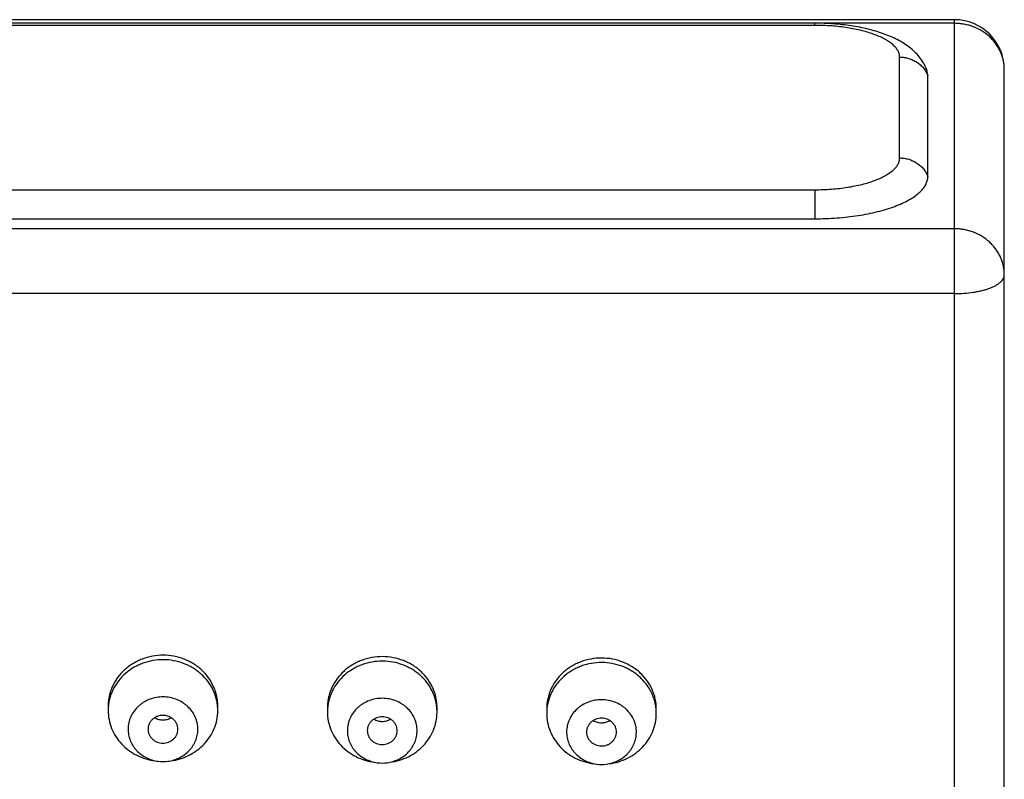
# Model space of a CAD drawing. Units: inches. Extents: x 0 to 11, y 0 to 8.5.
# Drawn here: x 3.6 to 3.8, y 7.6 to 7.8 of the extents above; entities that cross this region are included whole.
import ezdxf

# ---------------------------------------------------------------- set-up
doc = ezdxf.new("R2010")
doc.units = ezdxf.units.IN
doc.header["$LTSCALE"] = 0.605
doc.header["$MEASUREMENT"] = 0
doc.layers.get('0').update_dxf_attribs({"linetype": 'CONTINUOUS'})

msp = doc.modelspace()

# ---------------------------------------------------------------- linework, layer by layer
at = {"color": 7, "linetype": 'CONTINUOUS'}
for p, q in [((3.7890808048, 7.7649542162), (3.2828308048, 7.7649542162)), ((3.7890808048, 7.0518704482), (3.7890808048, 7.7649542162)), ((3.7540808048, 7.7640752141), (3.3178308048, 7.7640752141)), ((3.7540808048, 7.763529093), (3.3178308048, 7.763529093)), ((3.7540808048, 7.763529093), (3.7540808048, 7.7640752141)), ((3.7890808048, 7.7640440143), (3.7560456471, 7.7640440143)), ((3.7753308048, 7.7302827578), (3.7753308048, 7.7555687029)), ((3.7824018726, 7.7509327836), (3.7821114429, 7.7524482615)), ((3.8015808048, 7.0565530306), (3.8015808048, 7.7524542162)), ((3.7824018726, 7.7256468385), (3.7824018726, 7.7509327836)), ((3.3178308048, 7.7223223677), (3.7540808048, 7.7223223677)), ((3.7540808048, 7.7223223677), (3.7540808048, 7.7150375798)), ((3.3178308048, 7.7150375798), (3.7540808048, 7.7150375798)), ((3.7890808048, 7.7125356078), (3.2828308048, 7.7125356078)), ((3.7890808048, 7.6962632272), (3.2828308048, 7.6962632272)), ((3.5767963899, 7.5929293099), (3.5767960559, 7.5917166312)), ((3.6042957219, 7.5916277724), (3.6042960559, 7.592840451)), ((3.6317950539, 7.5925738745), (3.6317947199, 7.5913611958)), ((3.6592943859, 7.591272337), (3.6592947199, 7.5924850156)), ((3.6867937179, 7.592218439), (3.6867933839, 7.5910057604)), ((3.7142930499, 7.5909169016), (3.7142933839, 7.5921295802))]:
    msp.add_line(p, q, dxfattribs=at)
for centre, radius, start, end in [((3.7890808048, 7.7524542162), 0.0125, 1.3954e-06, 90), ((3.5886143601, 7.5917165469), 0.0118183049, 177.5480528688, 179.5687947922), ((3.588635304, 7.591715664), 0.0118392674, 173.5098779438, 177.548120272), ((3.643633968, 7.5913602286), 0.0118392674, 173.5098779441, 177.5481202723), ((3.6986326321, 7.5910047932), 0.0118392674, 173.5098779439, 177.5481202723), ((3.6436130242, 7.5913611115), 0.0118183049, 177.5480528685, 179.5687947922), ((3.6986116882, 7.5910056761), 0.0118183049, 177.5480528688, 179.5687947922), ((3.5905460512, 7.5883515552), 0.0094303649, 262.4920973759, 277.507959592), ((3.6455447152, 7.5879961198), 0.0094303649, 262.4920973759, 277.5079595921), ((3.7005433792, 7.5876406844), 0.0094303649, 262.4920973759, 277.5079595922)]:
    msp.add_arc(centre, radius, start, end, dxfattribs=at)
for points, knots in [([(3.7821114427, 7.7524482615), (3.7820004529, 7.7527363442), (3.781755597, 7.7533004665), (3.7811817164, 7.7543744707), (3.7803235433, 7.7556133987), (3.7791110303, 7.7569299309), (3.7773002281, 7.7584743598), (3.7752412969, 7.7597376468), (3.773021909, 7.7607753927), (3.7712341823, 7.7614710883), (3.7693469336, 7.7620814631), (3.7673649381, 7.7626103837), (3.7652960998, 7.7630592593), (3.7624045676, 7.7635563375), (3.7586581464, 7.7639667257), (3.7556185965, 7.7640752141), (3.7540808048, 7.7640752141)], [0, 0, 0, 0, 0.0289509844, 0.057588698, 0.1140958258, 0.1697231649, 0.2249748943, 0.3368537011, 0.3948103914, 0.4546545628, 0.516607228, 0.5807291889, 0.6469436491, 0.715061025, 0.8557915544, 1, 1, 1, 1]), ([(3.7753308048, 7.7555687029), (3.7753308048, 7.7556991702), (3.7753134266, 7.7559623446), (3.7752356228, 7.7563546696), (3.7751063217, 7.7567447052), (3.7748602316, 7.7572726506), (3.7744146958, 7.7579248004), (3.7736996764, 7.7586602471), (3.7727993547, 7.759363569), (3.7717220084, 7.7600293793), (3.7704772024, 7.7606523527), (3.7690762796, 7.7612268755), (3.7675322313, 7.7617476012), (3.7658595716, 7.762209562), (3.7640741465, 7.7626083104), (3.7621929777, 7.7629399763), (3.7602339798, 7.7632013667), (3.7575248724, 7.7634543995), (3.7554636257, 7.763529093), (3.7540808048, 7.763529093)], [0, 0, 0, 0, 0.0162153135, 0.0326696552, 0.0495830846, 0.0671591053, 0.1049250755, 0.1470639093, 0.1941851157, 0.2465620645, 0.304219746, 0.3669992771, 0.4346026282, 0.5066238898, 0.5825720478, 0.6618883784, 0.743960255, 0.8281342717, 1, 1, 1, 1]), ([(3.8015808048, 7.7524542162), (3.8015808048, 7.7528334136), (3.8015405394, 7.7535930115), (3.8013599834, 7.7547205952), (3.8010610208, 7.7558263736), (3.8006465755, 7.756899489), (3.8001206841, 7.7579296333), (3.7994884941, 7.7589068509), (3.7987560424, 7.7598218097), (3.7976523727, 7.7609501559), (3.7960564835, 7.7621614298), (3.7942494532, 7.7630540836), (3.7927129782, 7.7635633865), (3.7915217202, 7.7638398818), (3.7903072341, 7.7640068054), (3.789489633, 7.7640440143), (3.7890808048, 7.7640440143)], [0, 0, 0, 0, 0.0601461558, 0.1203860733, 0.1808094884, 0.2414983136, 0.3025232719, 0.3639411279, 0.4257926209, 0.4881011584, 0.6139472107, 0.741468889, 0.8058073111, 0.8703950572, 0.9351539824, 1, 1, 1, 1]), ([(3.7753308048, 7.7555687029), (3.7757149475, 7.7555687029), (3.7764830952, 7.7555139272), (3.7776080382, 7.7552691869), (3.7786798312, 7.7548675872), (3.7796729761, 7.7543183742), (3.7805641114, 7.7536343229), (3.7813320907, 7.7528312305), (3.7819584655, 7.751928238), (3.7822732313, 7.7512701419), (3.7824018726, 7.7509327836)], [0, 0, 0, 0, 0.1283732202, 0.2563226083, 0.38347188, 0.5095035121, 0.6342013424, 0.7574695647, 0.8793429345, 1, 1, 1, 1]), ([(3.7540808048, 7.7223223677), (3.7554636257, 7.7223223677), (3.7575248724, 7.7223970612), (3.7602339798, 7.7226500939), (3.7621929777, 7.7229114843), (3.7640741465, 7.7232431503), (3.7658595716, 7.7236418987), (3.7675322313, 7.7241038594), (3.7690762796, 7.7246245851), (3.7704772024, 7.725199108), (3.7717220084, 7.7258220813), (3.7727993547, 7.7264878917), (3.7736996764, 7.7271912135), (3.7744146958, 7.7279266603), (3.7748602316, 7.72857881), (3.7751063217, 7.7291067555), (3.7752356228, 7.729496791), (3.7753134266, 7.729889116), (3.7753308048, 7.7301522904), (3.7753308048, 7.7302827578)], [0, 0, 0, 0, 0.1718657283, 0.256039745, 0.3381116216, 0.4174279521, 0.4933761102, 0.5653973718, 0.6330007229, 0.695780254, 0.7534379355, 0.8058148843, 0.8529360907, 0.8950749245, 0.9328408947, 0.9504169154, 0.9673303448, 0.9837846865, 1, 1, 1, 1]), ([(3.7753308048, 7.7302827578), (3.7757149475, 7.7302827578), (3.7764830952, 7.7302279822), (3.7776080382, 7.7299832418), (3.7786798312, 7.7295816421), (3.7796729761, 7.7290324292), (3.7805641114, 7.7283483778), (3.7813320907, 7.7275452854), (3.7819584655, 7.726642293), (3.7822732313, 7.7259841968), (3.7824018726, 7.7256468385)], [0, 0, 0, 0, 0.1283732202, 0.2563226083, 0.38347188, 0.5095035121, 0.6342013424, 0.7574695647, 0.8793429345, 1, 1, 1, 1]), ([(3.7540808048, 7.7150375798), (3.7559237771, 7.7150375798), (3.7586709241, 7.7151371289), (3.7622815094, 7.7154743616), (3.7648923706, 7.7158227303), (3.7673995049, 7.7162647593), (3.7697790362, 7.7167961938), (3.7720082787, 7.7174118757), (3.7740661141, 7.7181058758), (3.7759332003, 7.7188715728), (3.7775922236, 7.7197018415), (3.7790280639, 7.7205892022), (3.7802279716, 7.7215265573), (3.7811809164, 7.7225067271), (3.7817747073, 7.7233758833), (3.7821026887, 7.7240795052), (3.7822750147, 7.7245993281), (3.7823787138, 7.7251222031), (3.7824018726, 7.7254729537), (3.7824018726, 7.7256468385)], [0, 0, 0, 0, 0.1718665886, 0.2560404681, 0.3381121641, 0.4174283149, 0.4933763549, 0.5653974635, 0.6330006483, 0.6957800909, 0.7534377802, 0.8058147273, 0.8529358401, 0.8950745802, 0.9328405213, 0.9504166818, 0.9673300635, 0.9837843521, 1, 1, 1, 1]), ([(3.8015808048, 7.7009458096), (3.8015808048, 7.701325007), (3.8015405394, 7.7020846049), (3.8013599834, 7.7032121887), (3.8010610208, 7.704317967), (3.8006465755, 7.7053910824), (3.8001206841, 7.7064212267), (3.7994884941, 7.7073984443), (3.7987560424, 7.7083134031), (3.7976523727, 7.7094417493), (3.7960564835, 7.7106530232), (3.7942494532, 7.711545677), (3.7927129782, 7.7120549799), (3.7915217202, 7.7123314752), (3.7903072341, 7.7124983988), (3.789489633, 7.7125356078), (3.7890808048, 7.7125356078)], [0, 0, 0, 0, 0.0601461558, 0.1203860733, 0.1808094884, 0.2414983136, 0.3025232719, 0.3639411279, 0.4257926209, 0.4881011584, 0.6139472107, 0.741468889, 0.8058073111, 0.8703950572, 0.9351539824, 1, 1, 1, 1]), ([(3.7890808048, 7.6962632272), (3.7898942361, 7.6962632272), (3.791494911, 7.6963213378), (3.7934604069, 7.6965406639), (3.7949592574, 7.6968048563), (3.7960095112, 7.6970394288), (3.7969934264, 7.6973111682), (3.7979016884, 7.6976174786), (3.7987257596, 7.6979554348), (3.7994579966, 7.6983218864), (3.8000917339, 7.6987135535), (3.8006213172, 7.699127231), (3.8010419619, 7.6995599765), (3.8013491977, 7.7000095074), (3.8015378061, 7.7004728798), (3.8015808048, 7.7007915097), (3.8015808048, 7.7009458096)], [0, 0, 0, 0, 0.1718944607, 0.338133829, 0.4174626857, 0.4934228761, 0.5654554635, 0.6330693641, 0.695858726, 0.7535255653, 0.8059108665, 0.8530394112, 0.8951846275, 0.9329561227, 0.9673933283, 1, 1, 1, 1]), ([(3.6042960555, 7.592840451), (3.6042960514, 7.593256656), (3.6042519591, 7.5940903687), (3.6040542323, 7.5953279975), (3.6037267618, 7.5965418811), (3.6031204909, 7.5981158553), (3.602051779, 7.5999697934), (3.6006244108, 7.6015819593), (3.5993000756, 7.6026980545), (3.5982185505, 7.6034444988), (3.5970636102, 7.6040891719), (3.5954382368, 7.6048061716), (3.5932796714, 7.6054180296), (3.5905941344, 7.605670599), (3.5879067839, 7.6054353392), (3.5857438034, 7.6048374417), (3.5841131551, 7.6041309858), (3.5829534089, 7.6034937915), (3.5818663116, 7.6027543571), (3.5805336324, 7.6016468507), (3.579094242, 7.6000440153), (3.5780116101, 7.5981970524), (3.5773935038, 7.5966269939), (3.5770569118, 7.5954152623), (3.5768498912, 7.5941789565), (3.5767995188, 7.5933455146), (3.5767963899, 7.5929293099)], [0, 0, 0, 0, 0.0300802713, 0.0602060317, 0.0904234741, 0.1207730232, 0.181923282, 0.2439328706, 0.2753206372, 0.306933356, 0.338756735, 0.3707687796, 0.4351700329, 0.4999160944, 0.5646683261, 0.6290872476, 0.6611116895, 0.6929493006, 0.7245775713, 0.7559816357, 0.8180237027, 0.8792019478, 0.909562335, 0.9397878209, 0.9699188963, 1, 1, 1, 1]), ([(3.6042960555, 7.5917166312), (3.6042960515, 7.5921198109), (3.6042546831, 7.5929273568), (3.6040691325, 7.5941269142), (3.6037617015, 7.5953048886), (3.6031922309, 7.596835052), (3.6021874613, 7.598644631), (3.6008416045, 7.6002334443), (3.5995894182, 7.6013454094), (3.598564949, 7.6020964645), (3.5974684577, 7.6027540252), (3.5959211219, 7.6034997273), (3.5938571786, 7.6041691583), (3.5912707774, 7.6045242268), (3.5886586971, 7.6044220514), (3.5865322247, 7.6039569871), (3.5849101251, 7.6033662135), (3.5837454293, 7.6028189476), (3.5826417896, 7.6021717357), (3.5812708057, 7.6011877356), (3.5797534387, 7.5997394136), (3.5785494146, 7.5980379789), (3.5778096189, 7.5965711964), (3.577370573, 7.5954297649), (3.5770502642, 7.5942549872), (3.576917578, 7.593455341), (3.5768719289, 7.5930540756)], [0, 0, 0, 0, 0.0300418392, 0.0601264773, 0.0902969672, 0.1205919131, 0.1816087663, 0.2434451592, 0.274732111, 0.3062392189, 0.3379552689, 0.3698619978, 0.4340785965, 0.4986961501, 0.5634036107, 0.6278784476, 0.6599672051, 0.6918930712, 0.7236306361, 0.7551608923, 0.8174891283, 0.8789436654, 0.9094154524, 0.9397258975, 0.9699079485, 1, 1, 1, 1]), ([(3.6592947195, 7.5924850156), (3.6592947154, 7.5929012206), (3.6592506231, 7.5937349333), (3.6590528963, 7.5949725621), (3.6587254258, 7.5961864457), (3.6581191549, 7.5977604199), (3.657050443, 7.599614358), (3.6556230748, 7.6012265239), (3.6542987397, 7.6023426191), (3.6532172145, 7.6030890634), (3.6520622742, 7.6037337365), (3.6504369008, 7.6044507362), (3.6482783354, 7.6050625942), (3.6455927984, 7.6053151636), (3.6429054479, 7.6050799038), (3.6407424674, 7.6044820063), (3.6391118191, 7.6037755504), (3.6379520729, 7.603138356), (3.6368649756, 7.6023989216), (3.6355322965, 7.6012914153), (3.634092906, 7.5996885799), (3.6330102741, 7.597841617), (3.6323921678, 7.5962715585), (3.6320555758, 7.5950598269), (3.6318485552, 7.5938235211), (3.6317981828, 7.5929900792), (3.6317950539, 7.5925738745)], [0, 0, 0, 0, 0.0300802713, 0.0602060317, 0.0904234741, 0.1207730232, 0.181923282, 0.2439328706, 0.2753206372, 0.306933356, 0.338756735, 0.3707687796, 0.4351700329, 0.4999160944, 0.5646683261, 0.6290872476, 0.6611116895, 0.6929493006, 0.7245775713, 0.7559816357, 0.8180237027, 0.8792019478, 0.909562335, 0.9397878209, 0.9699188963, 1, 1, 1, 1]), ([(3.7142933835, 7.5921295802), (3.7142933794, 7.5925457852), (3.7142492871, 7.5933794978), (3.7140515603, 7.5946171267), (3.7137240898, 7.5958310103), (3.7131178189, 7.5974049845), (3.712049107, 7.5992589226), (3.7106217388, 7.6008710885), (3.7092974037, 7.6019871837), (3.7082158785, 7.602733628), (3.7070609382, 7.6033783011), (3.7054355648, 7.6040953007), (3.7032769994, 7.6047071588), (3.7005914624, 7.6049597282), (3.6979041119, 7.6047244684), (3.6957411314, 7.6041265709), (3.6941104831, 7.603420115), (3.6929507369, 7.6027829206), (3.6918636397, 7.6020434862), (3.6905309605, 7.6009359799), (3.6890915701, 7.5993331445), (3.6880089381, 7.5974861816), (3.6873908318, 7.5959161231), (3.6870542398, 7.5947043915), (3.6868472193, 7.5934680857), (3.6867968468, 7.5926346438), (3.6867937179, 7.592218439)], [0, 0, 0, 0, 0.0300802713, 0.0602060317, 0.0904234741, 0.1207730232, 0.181923282, 0.2439328706, 0.2753206372, 0.306933356, 0.338756735, 0.3707687796, 0.4351700329, 0.4999160944, 0.5646683261, 0.6290872476, 0.6611116895, 0.6929493006, 0.7245775713, 0.7559816357, 0.8180237027, 0.8792019478, 0.909562335, 0.9397878209, 0.9699188963, 1, 1, 1, 1]), ([(3.6592947195, 7.5913611958), (3.6592947155, 7.5917643755), (3.6592533471, 7.5925719214), (3.6590677966, 7.5937714788), (3.6587603655, 7.5949494532), (3.6581908949, 7.5964796166), (3.6571861253, 7.5982891956), (3.6558402685, 7.5998780089), (3.6545880822, 7.600989974), (3.6535636131, 7.6017410291), (3.6524671217, 7.6023985898), (3.6509197859, 7.6031442919), (3.6488558426, 7.6038137229), (3.6462694414, 7.6041687914), (3.6436573611, 7.604066616), (3.6415308888, 7.6036015517), (3.6399087891, 7.6030107781), (3.6387440933, 7.6024635122), (3.6376404536, 7.6018163002), (3.6362694697, 7.6008323001), (3.6347521027, 7.5993839782), (3.6335480786, 7.5976825435), (3.632808283, 7.596215761), (3.632369237, 7.5950743295), (3.6320489282, 7.5938995518), (3.631916242, 7.5930999056), (3.6318705929, 7.5926986402)], [0, 0, 0, 0, 0.0300418392, 0.0601264773, 0.0902969672, 0.1205919131, 0.1816087663, 0.2434451592, 0.274732111, 0.3062392189, 0.3379552689, 0.3698619978, 0.4340785965, 0.4986961501, 0.5634036107, 0.6278784476, 0.6599672051, 0.6918930712, 0.7236306361, 0.7551608923, 0.8174891283, 0.8789436654, 0.9094154524, 0.9397258975, 0.9699079485, 1, 1, 1, 1]), ([(3.7142933835, 7.5910057604), (3.7142933795, 7.5914089401), (3.7142520111, 7.592216486), (3.7140664606, 7.5934160434), (3.7137590295, 7.5945940178), (3.7131895589, 7.5961241812), (3.7121847893, 7.5979337602), (3.7108389325, 7.5995225735), (3.7095867462, 7.6006345386), (3.7085622771, 7.6013855937), (3.7074657857, 7.6020431544), (3.7059184499, 7.6027888565), (3.7038545066, 7.6034582875), (3.7012681054, 7.603813356), (3.6986560251, 7.6037111806), (3.6965295528, 7.6032461163), (3.6949074531, 7.6026553427), (3.6937427573, 7.6021080768), (3.6926391177, 7.6014608648), (3.6912681337, 7.6004768647), (3.6897507667, 7.5990285428), (3.6885467426, 7.5973271081), (3.687806947, 7.5958603256), (3.687367901, 7.5947188941), (3.6870475922, 7.5935441164), (3.6869149061, 7.5927444702), (3.6868692569, 7.5923432048)], [0, 0, 0, 0, 0.0300418392, 0.0601264773, 0.0902969672, 0.1205919131, 0.1816087663, 0.2434451592, 0.274732111, 0.3062392189, 0.3379552689, 0.3698619978, 0.4340785965, 0.4986961501, 0.5634036107, 0.6278784476, 0.6599672051, 0.6918930712, 0.7236306361, 0.7551608923, 0.8174891283, 0.8789436654, 0.9094154524, 0.9397258975, 0.9699079485, 1, 1, 1, 1]), ([(3.5992958434, 7.5869775023), (3.5992978386, 7.5872429128), (3.5992736479, 7.587774778), (3.5991532188, 7.5885648751), (3.5989497219, 7.5893403104), (3.5985698039, 7.5903463505), (3.597895682, 7.591532509), (3.5969913695, 7.5925653352), (3.5961506158, 7.5932811786), (3.5952320843, 7.5939217066), (3.5939644867, 7.5945588378), (3.5923196205, 7.595031691), (3.5906072691, 7.5951988364), (3.5888925975, 7.5950537808), (3.5872408546, 7.5946021971), (3.585963954, 7.5939815502), (3.5850359443, 7.5933529948), (3.5841845247, 7.5926480957), (3.5832648466, 7.5916271483), (3.5825729395, 7.5904498509), (3.5821779024, 7.5894487679), (3.5819627622, 7.5886760498), (3.5818304583, 7.5878875934), (3.5817982639, 7.5873560355), (3.5817962685, 7.5870905954)], [0, 0, 0, 0, 0.0300839661, 0.0602134277, 0.0904298626, 0.1207770536, 0.1819175723, 0.2439156868, 0.275298709, 0.3069076283, 0.3706695432, 0.435074471, 0.4998316231, 0.5646011497, 0.6290415033, 0.6928569636, 0.7244970334, 0.7559126836, 0.8179757493, 0.879172107, 0.9095408107, 0.9397733012, 0.9699126801, 1, 1, 1, 1]), ([(3.6542945074, 7.5866220669), (3.6542965026, 7.5868874774), (3.6542723119, 7.5874193426), (3.6541518828, 7.5882094397), (3.6539483859, 7.588984875), (3.6535684679, 7.5899909151), (3.652894346, 7.5911770736), (3.6519900335, 7.5922098998), (3.6511492798, 7.5929257432), (3.6502307483, 7.5935662712), (3.6489631507, 7.5942034024), (3.6473182845, 7.5946762556), (3.6456059332, 7.594843401), (3.6438912615, 7.5946983454), (3.6422395186, 7.5942467617), (3.640962618, 7.5936261148), (3.6400346084, 7.5929975593), (3.6391831887, 7.5922926603), (3.6382635106, 7.5912717129), (3.6375716035, 7.5900944155), (3.6371765664, 7.5890933325), (3.6369614262, 7.5883206144), (3.6368291223, 7.5875321579), (3.6367969279, 7.5870006001), (3.6367949325, 7.5867351599)], [0, 0, 0, 0, 0.0300839661, 0.0602134277, 0.0904298626, 0.1207770536, 0.1819175723, 0.2439156868, 0.275298709, 0.3069076283, 0.3706695432, 0.435074471, 0.4998316231, 0.5646011497, 0.6290415033, 0.6928569636, 0.7244970334, 0.7559126836, 0.8179757493, 0.879172107, 0.9095408107, 0.9397733012, 0.9699126801, 1, 1, 1, 1]), ([(3.7092931714, 7.5862666315), (3.7092951667, 7.586532042), (3.7092709759, 7.5870639072), (3.7091505468, 7.5878540043), (3.7089470499, 7.5886294396), (3.708567132, 7.5896354797), (3.70789301, 7.5908216382), (3.7069886975, 7.5918544644), (3.7061479438, 7.5925703078), (3.7052294123, 7.5932108357), (3.7039618147, 7.5938479669), (3.7023169485, 7.5943208201), (3.7006045972, 7.5944879656), (3.6988899255, 7.59434291), (3.6972381826, 7.5938913263), (3.695961282, 7.5932706794), (3.6950332724, 7.5926421239), (3.6941818527, 7.5919372249), (3.6932621747, 7.5909162775), (3.6925702676, 7.58973898), (3.6921752305, 7.5887378971), (3.6919600903, 7.587965179), (3.6918277863, 7.5871767225), (3.691795592, 7.5866451647), (3.6917935965, 7.5863797245)], [0, 0, 0, 0, 0.0300839661, 0.0602134277, 0.0904298626, 0.1207770536, 0.1819175723, 0.2439156868, 0.275298709, 0.3069076283, 0.3706695432, 0.435074471, 0.4998316231, 0.5646011497, 0.6290415033, 0.6928569636, 0.7244970334, 0.7559126836, 0.8179757493, 0.879172107, 0.9095408107, 0.9397733012, 0.9699126801, 1, 1, 1, 1]), ([(3.5767960564, 7.5917166312), (3.5767960638, 7.5909577867), (3.5769436736, 7.5894322484), (3.5775999899, 7.5872230706), (3.5786694549, 7.5851581456), (3.5801168379, 7.5833044206), (3.5818949787, 7.5817201057), (3.583946933, 7.5804547954), (3.5862064729, 7.579547878), (3.5878018407, 7.5792014525), (3.5886097355, 7.5790949008)], [0, 0, 0, 0, 0.1207570461, 0.2421223739, 0.364623486, 0.4886299464, 0.6143116639, 0.7416246589, 0.8703241289, 1, 1, 1, 1]), ([(3.5942959648, 7.5870098146), (3.594297674, 7.5872371672), (3.5942636933, 7.5875804461), (3.5941476249, 7.5880224021), (3.5939848068, 7.5884536339), (3.5936958933, 7.588961948), (3.5933083332, 7.5894046013), (3.5929480073, 7.5897113864), (3.5925543551, 7.5899859043), (3.5920110959, 7.5902589548), (3.5913061556, 7.5904616134), (3.5905722901, 7.5905332366), (3.5898374303, 7.5904710805), (3.5891295428, 7.5902775374), (3.5885822966, 7.5900115516), (3.5881845823, 7.5897421647), (3.5878196854, 7.5894400701), (3.5874255398, 7.5890025077), (3.5871290048, 7.5884979913), (3.5869597059, 7.5880688838), (3.586837014, 7.5876285227), (3.5867978565, 7.587285686), (3.586796147, 7.587058283)], [0, 0, 0, 0, 0.0601404582, 0.0903609181, 0.1207131117, 0.1818640805, 0.243872567, 0.2752608721, 0.306875202, 0.3706476907, 0.4350636073, 0.4998315669, 0.5646119025, 0.6290632513, 0.6928892941, 0.72453478, 0.7559557186, 0.8180291671, 0.8792359847, 0.9096096945, 0.9398462122, 1, 1, 1, 1]), ([(3.5884835794, 7.5899366222), (3.5887892422, 7.5897499952), (3.5894608343, 7.5894607778), (3.5905462237, 7.5893145877), (3.5916315999, 7.5894608658), (3.5923031654, 7.5897501392), (3.592608811, 7.5899367912)], [0, 0, 0, 0, 0.2485958344, 0.5000008005, 0.7514053358, 1, 1, 1, 1]), ([(3.5924823763, 7.5790949012), (3.5932863551, 7.5792009324), (3.5948740844, 7.579545041), (3.5971238169, 7.5804448086), (3.5991686283, 7.5816998036), (3.6009431668, 7.58327133), (3.6023911689, 7.5851106676), (3.6034659387, 7.5871606254), (3.604132423, 7.5893553937), (3.6042900447, 7.5908725732), (3.6042957219, 7.5916277724)], [0, 0, 0, 0, 0.1296557195, 0.2583422315, 0.3856524912, 0.5113417832, 0.6353629889, 0.7578797517, 0.8792529667, 1, 1, 1, 1]), ([(3.6317947204, 7.5913611958), (3.6317947278, 7.5906023513), (3.6319423376, 7.589076813), (3.632598654, 7.5868676352), (3.633668119, 7.5848027101), (3.6351155019, 7.5829489852), (3.6368936427, 7.5813646703), (3.6389455971, 7.58009936), (3.6412051369, 7.5791924426), (3.6428005047, 7.5788460171), (3.6436083995, 7.5787394654)], [0, 0, 0, 0, 0.1207570461, 0.2421223739, 0.364623486, 0.4886299464, 0.6143116639, 0.7416246589, 0.8703241289, 1, 1, 1, 1]), ([(3.6492946288, 7.5866543792), (3.649296338, 7.5868817317), (3.6492623573, 7.5872250107), (3.6491462889, 7.5876669667), (3.6489834708, 7.5880981985), (3.6486945573, 7.5886065126), (3.6483069972, 7.5890491659), (3.6479466713, 7.589355951), (3.6475530192, 7.5896304689), (3.6470097599, 7.5899035194), (3.6463048197, 7.590106178), (3.6455709541, 7.5901778012), (3.6448360943, 7.5901156451), (3.6441282068, 7.5899221019), (3.6435809607, 7.5896561162), (3.6431832464, 7.5893867293), (3.6428183494, 7.5890846347), (3.6424242039, 7.5886470722), (3.6421276688, 7.5881425559), (3.6419583699, 7.5877134484), (3.6418356781, 7.5872730873), (3.6417965205, 7.5869302506), (3.641794811, 7.5867028476)], [0, 0, 0, 0, 0.0601404582, 0.0903609181, 0.1207131117, 0.1818640805, 0.243872567, 0.2752608721, 0.306875202, 0.3706476907, 0.4350636073, 0.4998315669, 0.5646119025, 0.6290632513, 0.6928892941, 0.72453478, 0.7559557186, 0.8180291671, 0.8792359847, 0.9096096945, 0.9398462122, 1, 1, 1, 1]), ([(3.6434822435, 7.5895811868), (3.6437879062, 7.5893945598), (3.6444594983, 7.5891053424), (3.6455448877, 7.5889591523), (3.6466302639, 7.5891054304), (3.6473018294, 7.5893947038), (3.647607475, 7.5895813558)], [0, 0, 0, 0, 0.2485958344, 0.5000008005, 0.7514053358, 1, 1, 1, 1]), ([(3.6474810403, 7.5787394658), (3.6482850191, 7.578845497), (3.6498727484, 7.5791896056), (3.6521224809, 7.5800893732), (3.6541672923, 7.5813443682), (3.6559418308, 7.5829158946), (3.6573898329, 7.5847552322), (3.6584646027, 7.58680519), (3.659131087, 7.5889999583), (3.6592887087, 7.5905171378), (3.6592943859, 7.591272337)], [0, 0, 0, 0, 0.1296557195, 0.2583422315, 0.3856524912, 0.5113417832, 0.6353629889, 0.7578797517, 0.8792529667, 1, 1, 1, 1]), ([(3.6867933844, 7.5910057604), (3.6867933918, 7.5902469159), (3.6869410016, 7.5887213776), (3.687597318, 7.5865121997), (3.688666783, 7.5844472747), (3.6901141659, 7.5825935498), (3.6918923067, 7.5810092349), (3.6939442611, 7.5797439246), (3.696203801, 7.5788370072), (3.6977991688, 7.5784905817), (3.6986070635, 7.57838403)], [0, 0, 0, 0, 0.1207570461, 0.2421223739, 0.364623486, 0.4886299464, 0.6143116639, 0.7416246589, 0.8703241289, 1, 1, 1, 1]), ([(3.7042932929, 7.5862989438), (3.704295002, 7.5865262963), (3.7042610213, 7.5868695753), (3.704144953, 7.5873115313), (3.7039821348, 7.5877427631), (3.7036932213, 7.5882510772), (3.7033056612, 7.5886937305), (3.7029453353, 7.5890005156), (3.7025516832, 7.5892750335), (3.7020084239, 7.589548084), (3.7013034837, 7.5897507426), (3.7005696181, 7.5898223658), (3.6998347583, 7.5897602097), (3.6991268708, 7.5895666665), (3.6985796247, 7.5893006808), (3.6981819104, 7.5890312939), (3.6978170134, 7.5887291993), (3.6974228679, 7.5882916368), (3.6971263328, 7.5877871205), (3.6969570339, 7.587358013), (3.6968343421, 7.5869176519), (3.6967951845, 7.5865748152), (3.696793475, 7.5863474122)], [0, 0, 0, 0, 0.0601404582, 0.0903609181, 0.1207131117, 0.1818640805, 0.243872567, 0.2752608721, 0.306875202, 0.3706476907, 0.4350636073, 0.4998315669, 0.5646119025, 0.6290632513, 0.6928892941, 0.72453478, 0.7559557186, 0.8180291671, 0.8792359847, 0.9096096945, 0.9398462122, 1, 1, 1, 1]), ([(3.7024797043, 7.5783840304), (3.7032836831, 7.5784900616), (3.7048714124, 7.5788341702), (3.7071211449, 7.5797339378), (3.7091659563, 7.5809889328), (3.7109404948, 7.5825604592), (3.7123884969, 7.5843997968), (3.7134632668, 7.5864497546), (3.714129751, 7.5886445229), (3.7142873727, 7.5901617024), (3.7142930499, 7.5909169016)], [0, 0, 0, 0, 0.1296557195, 0.2583422315, 0.3856524912, 0.5113417832, 0.6353629889, 0.7578797517, 0.8792529667, 1, 1, 1, 1]), ([(3.5817962685, 7.5870905954), (3.581792621, 7.5866054052), (3.5818801513, 7.5856293022), (3.5822911064, 7.5842144755), (3.5828542029, 7.5831140019), (3.5834241429, 7.5823021053), (3.5840742873, 7.5815359015), (3.5850227044, 7.5806855131), (3.5861120612, 7.5800107473), (3.5870501959, 7.5795849558), (3.5880298894, 7.579237181), (3.5887972434, 7.579070176), (3.589313852, 7.5790020382)], [0, 0, 0, 0, 0.1207362876, 0.2420630792, 0.3645188202, 0.4263610249, 0.4886104985, 0.6142539633, 0.7415383254, 0.8057854208, 0.870335757, 1, 1, 1, 1]), ([(3.586796147, 7.587058283), (3.5867944379, 7.5868309305), (3.5868284185, 7.5864876515), (3.5869444869, 7.5860456955), (3.5871073051, 7.5856144637), (3.5873962186, 7.5851061496), (3.5877837786, 7.5846634963), (3.5881441045, 7.5843567112), (3.5885377567, 7.5840821933), (3.589081016, 7.5838091428), (3.5897859562, 7.5836064842), (3.5905198217, 7.583534861), (3.5912546815, 7.5835970171), (3.591962569, 7.5837905603), (3.5925098152, 7.584056546), (3.5929075295, 7.5843259329), (3.5932724264, 7.5846280275), (3.593666572, 7.58506559), (3.5939631071, 7.5855701063), (3.594132406, 7.5859992138), (3.5942550978, 7.5864395749), (3.5942942553, 7.5867824116), (3.5942959648, 7.5870098146)], [0, 0, 0, 0, 0.0601404582, 0.0903609181, 0.1207131117, 0.1818640805, 0.243872567, 0.2752608721, 0.306875202, 0.3706476907, 0.4350636073, 0.4998315669, 0.5646119025, 0.6290632513, 0.6928892941, 0.72453478, 0.7559557186, 0.8180291671, 0.8792359847, 0.9096096945, 0.9398462122, 1, 1, 1, 1]), ([(3.5917782597, 7.5790020394), (3.5922898821, 7.5790695185), (3.5930498865, 7.5792342834), (3.5940208572, 7.5795767176), (3.5949513017, 7.5799957728), (3.5960331481, 7.5806596271), (3.5969777285, 7.5814963338), (3.5976275715, 7.5822506258), (3.5981991216, 7.5830502741), (3.5987678897, 7.5841348845), (3.5991918984, 7.5855314065), (3.5992922305, 7.5864969169), (3.5992958434, 7.5869775023)], [0, 0, 0, 0, 0.1296243843, 0.1941586035, 0.2583941014, 0.3856733782, 0.511332457, 0.5735943342, 0.6354511899, 0.7579384059, 0.8792811846, 1, 1, 1, 1]), ([(3.6984809075, 7.5892257514), (3.6987865702, 7.5890391243), (3.6994581623, 7.588749907), (3.7005435517, 7.5886037169), (3.7016289279, 7.588749995), (3.7023004934, 7.5890392684), (3.702606139, 7.5892259204)], [0, 0, 0, 0, 0.2485958344, 0.5000008005, 0.7514053358, 1, 1, 1, 1]), ([(3.6367949325, 7.5867351599), (3.636791285, 7.5862499698), (3.6368788153, 7.5852738668), (3.6372897704, 7.58385904), (3.6378528669, 7.5827585665), (3.6384228069, 7.5819466699), (3.6390729513, 7.5811804661), (3.6400213684, 7.5803300777), (3.6411107252, 7.5796553119), (3.64204886, 7.5792295204), (3.6430285535, 7.5788817456), (3.6437959075, 7.5787147405), (3.644312516, 7.5786466028)], [0, 0, 0, 0, 0.1207362876, 0.2420630792, 0.3645188202, 0.4263610249, 0.4886104985, 0.6142539633, 0.7415383254, 0.8057854208, 0.870335757, 1, 1, 1, 1]), ([(3.641794811, 7.5867028476), (3.6417931019, 7.5864754951), (3.6418270825, 7.5861322161), (3.6419431509, 7.5856902601), (3.6421059691, 7.5852590283), (3.6423948826, 7.5847507142), (3.6427824427, 7.5843080609), (3.6431427686, 7.5840012758), (3.6435364207, 7.5837267579), (3.64407968, 7.5834537074), (3.6447846202, 7.5832510488), (3.6455184857, 7.5831794256), (3.6462533456, 7.5832415817), (3.646961233, 7.5834351249), (3.6475084792, 7.5837011106), (3.6479061935, 7.5839704975), (3.6482710905, 7.5842725921), (3.648665236, 7.5847101546), (3.6489617711, 7.5852146709), (3.64913107, 7.5856437784), (3.6492537618, 7.5860841395), (3.6492929193, 7.5864269762), (3.6492946288, 7.5866543792)], [0, 0, 0, 0, 0.0601404582, 0.0903609181, 0.1207131117, 0.1818640805, 0.243872567, 0.2752608721, 0.306875202, 0.3706476907, 0.4350636073, 0.4998315669, 0.5646119025, 0.6290632513, 0.6928892941, 0.72453478, 0.7559557186, 0.8180291671, 0.8792359847, 0.9096096945, 0.9398462122, 1, 1, 1, 1]), ([(3.6467769237, 7.578646604), (3.6472885461, 7.5787140831), (3.6480485505, 7.5788788479), (3.6490195212, 7.5792212822), (3.6499499657, 7.5796403374), (3.6510318121, 7.5803041917), (3.6519763925, 7.5811408984), (3.6526262355, 7.5818951904), (3.6531977856, 7.5826948387), (3.6537665537, 7.5837794491), (3.6541905624, 7.5851759711), (3.6542908946, 7.5861414815), (3.6542945074, 7.5866220669)], [0, 0, 0, 0, 0.1296243843, 0.1941586035, 0.2583941014, 0.3856733782, 0.511332457, 0.5735943342, 0.6354511899, 0.7579384059, 0.8792811846, 1, 1, 1, 1]), ([(3.6917935965, 7.5863797245), (3.691789949, 7.5858945344), (3.6918774793, 7.5849184314), (3.6922884344, 7.5835036046), (3.6928515309, 7.5824031311), (3.693421471, 7.5815912345), (3.6940716154, 7.5808250307), (3.6950200325, 7.5799746423), (3.6961093892, 7.5792998765), (3.697047524, 7.5788740849), (3.6980272175, 7.5785263102), (3.6987945715, 7.5783593051), (3.69931118, 7.5782911674)], [0, 0, 0, 0, 0.1207362876, 0.2420630792, 0.3645188202, 0.4263610249, 0.4886104985, 0.6142539633, 0.7415383254, 0.8057854208, 0.870335757, 1, 1, 1, 1]), ([(3.696793475, 7.5863474122), (3.6967917659, 7.5861200597), (3.6968257466, 7.5857767807), (3.6969418149, 7.5853348247), (3.6971046331, 7.5849035929), (3.6973935466, 7.5843952788), (3.6977811067, 7.5839526255), (3.6981414326, 7.5836458404), (3.6985350847, 7.5833713225), (3.699078344, 7.583098272), (3.6997832842, 7.5828956134), (3.7005171498, 7.5828239902), (3.7012520096, 7.5828861463), (3.701959897, 7.5830796895), (3.7025071432, 7.5833456752), (3.7029048575, 7.5836150621), (3.7032697545, 7.5839171567), (3.7036639, 7.5843547192), (3.7039604351, 7.5848592355), (3.704129734, 7.585288343), (3.7042524258, 7.5857287041), (3.7042915833, 7.5860715408), (3.7042932929, 7.5862989438)], [0, 0, 0, 0, 0.0601404582, 0.0903609181, 0.1207131117, 0.1818640805, 0.243872567, 0.2752608721, 0.306875202, 0.3706476907, 0.4350636073, 0.4998315669, 0.5646119025, 0.6290632513, 0.6928892941, 0.72453478, 0.7559557186, 0.8180291671, 0.8792359847, 0.9096096945, 0.9398462122, 1, 1, 1, 1]), ([(3.7017755877, 7.5782911686), (3.7022872101, 7.5783586477), (3.7030472146, 7.5785234125), (3.7040181852, 7.5788658468), (3.7049486297, 7.579284902), (3.7060304761, 7.5799487563), (3.7069750565, 7.580785463), (3.7076248995, 7.581539755), (3.7081964497, 7.5823394033), (3.7087652177, 7.5834240137), (3.7091892264, 7.5848205357), (3.7092895586, 7.5857860461), (3.7092931714, 7.5862666315)], [0, 0, 0, 0, 0.1296243843, 0.1941586035, 0.2583941014, 0.3856733782, 0.511332457, 0.5735943342, 0.6354511899, 0.7579384059, 0.8792811846, 1, 1, 1, 1])]:
    msp.add_open_spline(points, degree=3, knots=knots, dxfattribs=at)

doc.saveas('drawing.dxf')
